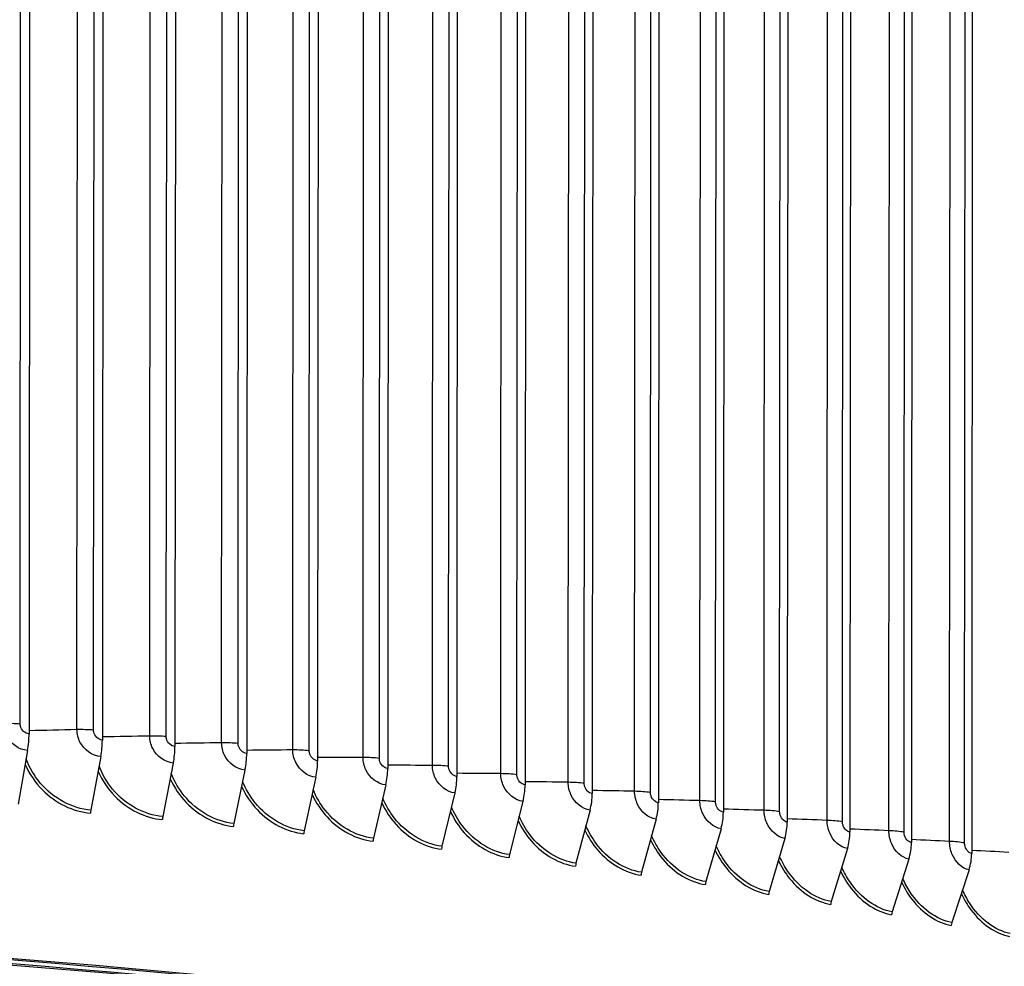
# Model space of a CAD drawing. Units: inches. Extents: x 2 to 86, y 1 to 67.
# Drawn here: x 26.4 to 30.4, y 51.3 to 55.1 of the extents above; entities that cross this region are included whole.
import ezdxf

# ---------------------------------------------------------------- set-up
doc = ezdxf.new("R2010")
doc.units = ezdxf.units.IN
doc.header["$LTSCALE"] = 4
doc.header["$MEASUREMENT"] = 0
doc.layers.add('Visible (ANSI)', color=7, linetype='Continuous')
doc.layers.add('Visible Narrow (ANSI)', color=7, linetype='Continuous')

msp = doc.modelspace()

# ---------------------------------------------------------------- linework, layer by layer
at = {"layer": 'Visible (ANSI)'}
for p, q in [((26.46571, 58.04772), (26.46231, 52.23439)), ((26.76021, 58.02308), (26.7568, 52.20974)), ((27.05171, 57.99687), (27.04831, 52.18354)), ((27.34005, 57.96912), (27.33665, 52.15579)), ((27.62504, 57.93984), (27.62164, 52.12651)), ((27.9065, 57.90906), (27.9031, 52.09573)), ((28.18425, 57.87678), (28.18084, 52.06345)), ((28.45811, 57.84304), (28.45471, 52.02971)), ((28.72792, 57.80784), (28.72452, 51.99451)), ((28.9935, 57.77123), (28.9901, 51.95789)), ((29.25469, 57.73321), (29.25128, 51.91987)), ((29.51131, 57.69381), (29.50791, 51.88047)), ((29.76322, 57.65305), (29.75982, 51.83972)), ((30.01025, 57.61097), (30.00684, 51.79764)), ((30.25224, 57.56759), (30.24884, 51.75425)), ((26.45656, 52.16784), (26.41904, 51.95245)), ((26.75067, 52.14323), (26.71068, 51.92805)), ((27.04181, 52.11706), (26.99936, 51.9021)), ((27.32978, 52.08934), (27.2849, 51.87462)), ((27.6144, 52.0601), (27.56712, 51.84562)), ((27.89549, 52.02936), (27.84584, 51.81514)), ((28.17288, 51.99712), (28.12089, 51.78317)), ((28.44639, 51.96342), (28.3921, 51.74976)), ((28.71585, 51.92827), (28.65929, 51.7149)), ((28.98109, 51.8917), (28.92229, 51.67864)), ((29.24194, 51.85373), (29.18094, 51.64099)), ((29.49824, 51.81438), (29.43508, 51.60197)), ((29.74982, 51.77368), (29.68454, 51.56161)), ((29.99653, 51.73165), (29.92917, 51.51994)), ((30.23821, 51.68832), (30.16881, 51.47698))]:
    msp.add_line(p, q, dxfattribs=at)
for centre, major_axis, ratio, start_param, end_param in [((26.41374, 52.20704), (-0.01107, -0.13728), 0.3444966, 1.3091191, 1.7990595), ((26.70501, 52.18266), (-0.01191, -0.13721), 0.3673479, 1.3112937, 1.8012341), ((26.99333, 52.15674), (-0.01276, -0.13714), 0.3899676, 1.3136523, 1.8035927), ((27.27852, 52.1293), (-0.01363, -0.13705), 0.4123414, 1.3162034, 1.8061437), ((27.56039, 52.10034), (-0.01452, -0.13696), 0.4344552, 1.318956, 1.8088963), ((27.83877, 52.06989), (-0.01543, -0.13686), 0.4562951, 1.3219205, 1.8118608), ((28.11348, 52.03797), (-0.01637, -0.13675), 0.4778472, 1.3251082, 1.8150485), ((28.38435, 52.00459), (-0.01733, -0.13663), 0.4990981, 1.3285315, 1.8184718), ((28.65121, 51.96978), (-0.01831, -0.13651), 0.5200343, 1.3322042, 1.8221446), ((28.91388, 51.93357), (-0.01932, -0.13637), 0.5406426, 1.3361416, 1.8260819), ((26.71896, 51.92089), (-0.00216, -0.02491), 0.3673479, 4.4528864, 4.9428267), ((27.00816, 51.89489), (-0.00232, -0.02489), 0.3899676, 4.455245, 4.9451853), ((29.17221, 51.89596), (-0.02037, -0.13621), 0.5609099, 1.3403605, 1.8303008), ((27.2942, 51.86736), (-0.00247, -0.02488), 0.4123414, 4.457796, 4.9477363), ((29.42603, 51.85699), (-0.02144, -0.13605), 0.5808237, 1.3448794, 1.8348198), ((27.57692, 51.83832), (-0.00264, -0.02486), 0.4344552, 4.4605487, 4.950489), ((27.85614, 51.80778), (-0.0028, -0.02484), 0.4562951, 4.4635132, 4.9534535), ((29.67518, 51.81668), (-0.02256, -0.13587), 0.6003712, 1.3497192, 1.8396595), ((28.13168, 51.77576), (-0.00297, -0.02482), 0.4778472, 4.4667008, 4.9566412), ((29.91951, 51.77506), (-0.02371, -0.13567), 0.6195401, 1.3549027, 1.844843), ((22.02041, 48.85348), (-12.46875, 0.0073), 0.2124345, 2.499649, 6.925129), ((28.40336, 51.74228), (-0.00314, -0.0248), 0.4990981, 4.4701242, 4.9600645), ((30.15885, 51.73215), (-0.02491, -0.13546), 0.6383184, 1.3604554, 1.8503957), ((22.02041, 48.85348), (-12.44375, 0.00729), 0.2124345, 2.5025484, 6.9222296), ((22.02041, 48.85348), (-12.375, 0.00724), 0.2124345, 2.5105319, 6.9142461), ((22.02041, 48.85348), (-12.35, 0.00723), 0.2124345, 2.5134388, 6.9113392), ((28.67102, 51.70737), (-0.00332, -0.02478), 0.5200343, 4.4737969, 4.9637372), ((28.93449, 51.67104), (-0.00351, -0.02475), 0.5406426, 4.4777343, 4.9676746), ((29.1936, 51.63332), (-0.0037, -0.02473), 0.5609099, 4.4819531, 4.9718934), ((29.44818, 51.59424), (-0.00389, -0.0247), 0.5808237, 4.4864721, 4.9764124), ((29.69809, 51.55381), (-0.00409, -0.02466), 0.6003712, 4.4913119, 4.9812522), ((29.94315, 51.51206), (-0.0043, -0.02463), 0.6195401, 4.4964953, 4.9864357), ((30.18321, 51.46902), (-0.00452, -0.02459), 0.6383184, 4.502048, 4.9919883)]:
    msp.add_ellipse(centre, major_axis=major_axis, ratio=ratio, start_param=start_param, end_param=end_param, dxfattribs=at)
at = {"layer": 'Visible Narrow (ANSI)'}
for p, q in [((26.42677, 52.27394), (26.43013, 58.01387)), ((26.65478, 52.25149), (26.65814, 57.99142)), ((26.72161, 52.24949), (26.72497, 57.98942)), ((26.94691, 52.22583), (26.95027, 57.96575)), ((27.01349, 52.22347), (27.01685, 57.9634)), ((27.23593, 52.19862), (27.23929, 57.93854)), ((27.30222, 52.19591), (27.30558, 57.93583)), ((27.52167, 52.16987), (27.52503, 57.9098)), ((27.58762, 52.16681), (27.59098, 57.90674)), ((27.80394, 52.13962), (27.8073, 57.87955)), ((27.86951, 52.13621), (27.87287, 57.87613)), ((28.08256, 52.10787), (28.08592, 57.8478)), ((28.14771, 52.10411), (28.15107, 57.84403)), ((28.35736, 52.07465), (28.36072, 57.81457)), ((28.42205, 52.07054), (28.42541, 57.81046)), ((28.62817, 52.03997), (28.63153, 57.7799)), ((28.69235, 52.03552), (28.69571, 57.77544)), ((28.89481, 52.00386), (28.89817, 57.74379)), ((28.95845, 51.99907), (28.96181, 57.739)), ((29.15711, 51.96634), (29.16047, 57.70627)), ((29.22017, 51.96122), (29.22353, 57.70114)), ((29.41492, 51.92744), (29.41828, 57.66737)), ((29.47736, 51.92198), (29.48072, 57.66191)), ((29.66806, 51.88718), (29.67142, 57.62711)), ((29.72984, 51.88139), (29.7332, 57.62131)), ((29.91638, 51.84559), (29.91974, 57.58551)), ((29.97746, 51.83946), (29.98082, 57.57939)), ((30.15973, 51.80268), (30.16309, 57.54261)), ((30.22007, 51.79624), (30.22343, 57.53616))]:
    msp.add_line(p, q, dxfattribs=at)
for points, knots in [([(26.45656, 52.16784), (26.4223, 52.1706), (26.38867, 52.19366), (26.37197, 52.22592), (26.36397, 52.24136), (26.35972, 52.25863), (26.35973, 52.27559)], [1.5707963, 1.5707963, 1.5707963, 1.5707963, 2.6331485, 2.6331485, 2.6331485, 3.1415927, 3.1415927, 3.1415927, 3.1415927]), ([(26.46231, 52.23439), (26.44614, 52.23569), (26.43082, 52.24977), (26.42752, 52.26638), (26.42702, 52.26888), (26.42677, 52.27142), (26.42677, 52.27394)], [1.5707963, 1.5707963, 1.5707963, 1.5707963, 2.9355882, 2.9355882, 2.9355882, 3.1415927, 3.1415927, 3.1415927, 3.1415927]), ([(26.75067, 52.14323), (26.71675, 52.14617), (26.68345, 52.16941), (26.6669, 52.20176), (26.65899, 52.21724), (26.65477, 52.23454), (26.65478, 52.25149)], [1.5707963, 1.5707963, 1.5707963, 1.5707963, 2.6331485, 2.6331485, 2.6331485, 3.1415927, 3.1415927, 3.1415927, 3.1415927]), ([(26.7568, 52.20974), (26.74079, 52.21113), (26.72562, 52.22529), (26.72235, 52.24192), (26.72186, 52.24443), (26.72161, 52.24697), (26.72161, 52.24949)], [1.5707963, 1.5707963, 1.5707963, 1.5707963, 2.9355882, 2.9355882, 2.9355882, 3.1415927, 3.1415927, 3.1415927, 3.1415927]), ([(27.04181, 52.11706), (27.00824, 52.12018), (26.97528, 52.14359), (26.95891, 52.17603), (26.95107, 52.19156), (26.9469, 52.20887), (26.94691, 52.22583)], [1.5707963, 1.5707963, 1.5707963, 1.5707963, 2.6331485, 2.6331485, 2.6331485, 3.1415927, 3.1415927, 3.1415927, 3.1415927]), ([(27.04831, 52.18354), (27.03247, 52.18501), (27.01746, 52.19925), (27.01422, 52.2159), (27.01373, 52.21841), (27.01349, 52.22095), (27.01349, 52.22347)], [1.5707963, 1.5707963, 1.5707963, 1.5707963, 2.9355882, 2.9355882, 2.9355882, 3.1415927, 3.1415927, 3.1415927, 3.1415927]), ([(27.32978, 52.08934), (27.29659, 52.09264), (27.264, 52.11623), (27.2478, 52.14876), (27.24005, 52.16432), (27.23592, 52.18166), (27.23593, 52.19862)], [1.5707963, 1.5707963, 1.5707963, 1.5707963, 2.6331485, 2.6331485, 2.6331485, 3.1415927, 3.1415927, 3.1415927, 3.1415927]), ([(27.33665, 52.15579), (27.32099, 52.15735), (27.30614, 52.17167), (27.30294, 52.18833), (27.30246, 52.19084), (27.30222, 52.19339), (27.30222, 52.19591)], [1.5707963, 1.5707963, 1.5707963, 1.5707963, 2.9355882, 2.9355882, 2.9355882, 3.1415927, 3.1415927, 3.1415927, 3.1415927]), ([(27.6144, 52.0601), (27.58161, 52.06358), (27.5494, 52.08734), (27.5334, 52.11995), (27.52574, 52.13556), (27.52166, 52.15292), (27.52167, 52.16987)], [1.5707963, 1.5707963, 1.5707963, 1.5707963, 2.6331485, 2.6331485, 2.6331485, 3.1415927, 3.1415927, 3.1415927, 3.1415927]), ([(26.71068, 51.92805), (26.63503, 51.93461), (26.55959, 51.97494), (26.50721, 52.03707), (26.4831, 52.06567), (26.464, 52.09869), (26.45083, 52.13374)], [1.5707963, 1.5707963, 1.5707963, 1.5707963, 2.3826857, 2.3826857, 2.3826857, 2.7564024, 2.7564024, 2.7564024, 2.7564024]), ([(27.62164, 52.12651), (27.60616, 52.12815), (27.59149, 52.14255), (27.58833, 52.15923), (27.58786, 52.16175), (27.58762, 52.16429), (27.58762, 52.16681)], [1.5707963, 1.5707963, 1.5707963, 1.5707963, 2.9355882, 2.9355882, 2.9355882, 3.1415927, 3.1415927, 3.1415927, 3.1415927]), ([(27.89549, 52.02936), (27.86312, 52.03301), (27.83132, 52.05694), (27.81552, 52.08963), (27.80796, 52.10528), (27.80393, 52.12266), (27.80394, 52.13962)], [1.5707963, 1.5707963, 1.5707963, 1.5707963, 2.6331485, 2.6331485, 2.6331485, 3.1415927, 3.1415927, 3.1415927, 3.1415927]), ([(27.9031, 52.09573), (27.88782, 52.09745), (27.87334, 52.11192), (27.87022, 52.12862), (27.86974, 52.13114), (27.86951, 52.13368), (27.86951, 52.13621)], [1.5707963, 1.5707963, 1.5707963, 1.5707963, 2.9355882, 2.9355882, 2.9355882, 3.1415927, 3.1415927, 3.1415927, 3.1415927]), ([(26.44703, 52.11163), (26.46373, 52.0739), (26.48713, 52.03898), (26.51592, 52.00977), (26.56882, 51.9561), (26.63917, 51.92208), (26.70956, 51.91597)], [0.4476743, 0.4476743, 0.4476743, 0.4476743, 0.8434971, 0.8434971, 0.8434971, 1.5707963, 1.5707963, 1.5707963, 1.5707963]), ([(26.99936, 51.9021), (26.92451, 51.90906), (26.84983, 51.9498), (26.79798, 52.0122), (26.77507, 52.03976), (26.75673, 52.07138), (26.74376, 52.10493)], [1.5707963, 1.5707963, 1.5707963, 1.5707963, 2.3826857, 2.3826857, 2.3826857, 2.7413258, 2.7413258, 2.7413258, 2.7413258]), ([(28.17288, 51.99712), (28.14095, 52.00094), (28.10958, 52.02504), (28.09399, 52.05782), (28.08653, 52.07351), (28.08255, 52.09092), (28.08256, 52.10787)], [1.5707963, 1.5707963, 1.5707963, 1.5707963, 2.6331485, 2.6331485, 2.6331485, 3.1415927, 3.1415927, 3.1415927, 3.1415927]), ([(28.18084, 52.06345), (28.16577, 52.06525), (28.15149, 52.07981), (28.14841, 52.09652), (28.14794, 52.09904), (28.14771, 52.10159), (28.14771, 52.10411)], [1.5707963, 1.5707963, 1.5707963, 1.5707963, 2.9355882, 2.9355882, 2.9355882, 3.1415927, 3.1415927, 3.1415927, 3.1415927]), ([(26.73986, 52.08362), (26.75628, 52.04712), (26.77889, 52.01332), (26.80652, 51.98485), (26.85889, 51.9309), (26.92852, 51.89651), (26.99818, 51.89003)], [0.459791, 0.459791, 0.459791, 0.459791, 0.8434971, 0.8434971, 0.8434971, 1.5707963, 1.5707963, 1.5707963, 1.5707963]), ([(27.02965, 52.05418), (27.04576, 52.01887), (27.0676, 51.98614), (27.0941, 51.95839), (27.14591, 51.90416), (27.21478, 51.8694), (27.28365, 51.86255)], [0.4714547, 0.4714547, 0.4714547, 0.4714547, 0.8434971, 0.8434971, 0.8434971, 1.5707963, 1.5707963, 1.5707963, 1.5707963]), ([(27.2849, 51.87462), (27.21089, 51.88198), (27.13703, 51.92311), (27.08573, 51.98578), (27.06398, 52.01236), (27.04639, 52.04266), (27.03366, 52.07478)], [1.5707963, 1.5707963, 1.5707963, 1.5707963, 2.3826857, 2.3826857, 2.3826857, 2.7269716, 2.7269716, 2.7269716, 2.7269716]), ([(28.44639, 51.96342), (28.41492, 51.96741), (28.384, 51.99168), (28.36863, 52.02454), (28.36127, 52.04027), (28.35735, 52.05769), (28.35736, 52.07465)], [1.5707963, 1.5707963, 1.5707963, 1.5707963, 2.6331485, 2.6331485, 2.6331485, 3.1415927, 3.1415927, 3.1415927, 3.1415927]), ([(28.45471, 52.02971), (28.43985, 52.03159), (28.42577, 52.04622), (28.42274, 52.06294), (28.42228, 52.06547), (28.42205, 52.06802), (28.42205, 52.07054)], [1.5707963, 1.5707963, 1.5707963, 1.5707963, 2.9355882, 2.9355882, 2.9355882, 3.1415927, 3.1415927, 3.1415927, 3.1415927]), ([(27.31623, 52.02333), (27.33201, 51.98916), (27.35308, 51.95745), (27.37849, 51.93041), (27.4297, 51.87591), (27.49776, 51.84078), (27.5658, 51.83357)], [0.482721, 0.482721, 0.482721, 0.482721, 0.8434971, 0.8434971, 0.8434971, 1.5707963, 1.5707963, 1.5707963, 1.5707963]), ([(27.56712, 51.84562), (27.494, 51.85338), (27.421, 51.8949), (27.37029, 51.95785), (27.34965, 51.98348), (27.33279, 52.01251), (27.32035, 52.04327)], [1.5707963, 1.5707963, 1.5707963, 1.5707963, 2.3826857, 2.3826857, 2.3826857, 2.7132392, 2.7132392, 2.7132392, 2.7132392]), ([(27.84584, 51.81514), (27.77366, 51.82328), (27.70157, 51.86518), (27.65148, 51.9284), (27.6319, 51.95311), (27.61577, 51.98094), (27.60363, 52.01041)], [1.5707963, 1.5707963, 1.5707963, 1.5707963, 2.3826857, 2.3826857, 2.3826857, 2.7000451, 2.7000451, 2.7000451, 2.7000451]), ([(28.71585, 51.92827), (28.68486, 51.93243), (28.6544, 51.95686), (28.63926, 51.9898), (28.63202, 52.00557), (28.62816, 52.02302), (28.62817, 52.03997)], [1.5707963, 1.5707963, 1.5707963, 1.5707963, 2.6331485, 2.6331485, 2.6331485, 3.1415927, 3.1415927, 3.1415927, 3.1415927]), ([(28.72452, 51.99451), (28.70989, 51.99647), (28.69602, 52.01118), (28.69303, 52.02792), (28.69258, 52.03045), (28.69235, 52.033), (28.69235, 52.03552)], [1.5707963, 1.5707963, 1.5707963, 1.5707963, 2.9355882, 2.9355882, 2.9355882, 3.1415927, 3.1415927, 3.1415927, 3.1415927]), ([(27.59942, 51.99107), (27.61485, 51.958), (27.63516, 51.92728), (27.65949, 51.90092), (27.71007, 51.84615), (27.77729, 51.81066), (27.84446, 51.80309)], [0.493638, 0.493638, 0.493638, 0.493638, 0.8434971, 0.8434971, 0.8434971, 1.5707963, 1.5707963, 1.5707963, 1.5707963]), ([(28.12089, 51.78317), (28.04969, 51.7917), (27.97855, 51.83398), (27.92912, 51.89747), (27.91057, 51.92129), (27.89515, 51.94796), (27.88335, 51.97618)], [1.5707963, 1.5707963, 1.5707963, 1.5707963, 2.3826857, 2.3826857, 2.3826857, 2.6873192, 2.6873192, 2.6873192, 2.6873192]), ([(28.98109, 51.8917), (28.9506, 51.89602), (28.92062, 51.92061), (28.90573, 51.95364), (28.8986, 51.96944), (28.8948, 51.98691), (28.89481, 52.00386)], [1.5707963, 1.5707963, 1.5707963, 1.5707963, 2.6331485, 2.6331485, 2.6331485, 3.1415927, 3.1415927, 3.1415927, 3.1415927]), ([(28.9901, 51.95789), (28.9757, 51.95993), (28.96206, 51.97471), (28.95912, 51.99147), (28.95867, 51.994), (28.95845, 51.99655), (28.95845, 51.99907)], [1.5707963, 1.5707963, 1.5707963, 1.5707963, 2.9355882, 2.9355882, 2.9355882, 3.1415927, 3.1415927, 3.1415927, 3.1415927]), ([(27.87905, 51.95741), (27.8941, 51.92539), (27.91365, 51.89563), (27.93694, 51.86995), (27.98686, 51.8149), (28.05319, 51.77906), (28.11945, 51.77113)], [0.5042479, 0.5042479, 0.5042479, 0.5042479, 0.8434971, 0.8434971, 0.8434971, 1.5707963, 1.5707963, 1.5707963, 1.5707963]), ([(28.3921, 51.74976), (28.32192, 51.75865), (28.25178, 51.80132), (28.20303, 51.86507), (28.18547, 51.88802), (28.17077, 51.91358), (28.15932, 51.9406)], [1.5707963, 1.5707963, 1.5707963, 1.5707963, 2.3826857, 2.3826857, 2.3826857, 2.6750014, 2.6750014, 2.6750014, 2.6750014]), ([(29.24194, 51.85373), (29.21197, 51.85821), (29.1825, 51.88296), (29.16785, 51.91606), (29.16084, 51.93191), (29.1571, 51.94939), (29.15711, 51.96634)], [1.5707963, 1.5707963, 1.5707963, 1.5707963, 2.6331485, 2.6331485, 2.6331485, 3.1415927, 3.1415927, 3.1415927, 3.1415927]), ([(29.25128, 51.91987), (29.23714, 51.92199), (29.22372, 51.93683), (29.22083, 51.95361), (29.22039, 51.95614), (29.22017, 51.95869), (29.22017, 51.96122)], [1.5707963, 1.5707963, 1.5707963, 1.5707963, 2.9355882, 2.9355882, 2.9355882, 3.1415927, 3.1415927, 3.1415927, 3.1415927]), ([(28.15494, 51.92234), (28.16959, 51.89136), (28.1884, 51.86252), (28.21066, 51.8375), (28.25989, 51.78219), (28.32528, 51.746), (28.39059, 51.73772)], [0.5145876, 0.5145876, 0.5145876, 0.5145876, 0.8434971, 0.8434971, 0.8434971, 1.5707963, 1.5707963, 1.5707963, 1.5707963]), ([(28.65929, 51.7149), (28.59018, 51.72417), (28.52108, 51.76721), (28.47304, 51.83121), (28.45645, 51.85331), (28.44244, 51.87781), (28.43138, 51.90366)], [1.5707963, 1.5707963, 1.5707963, 1.5707963, 2.3826857, 2.3826857, 2.3826857, 2.6630399, 2.6630399, 2.6630399, 2.6630399]), ([(29.49824, 51.81438), (29.4688, 51.81902), (29.43985, 51.84393), (29.42546, 51.8771), (29.41858, 51.89298), (29.41491, 51.91049), (29.41492, 51.92744)], [1.5707963, 1.5707963, 1.5707963, 1.5707963, 2.6331485, 2.6331485, 2.6331485, 3.1415927, 3.1415927, 3.1415927, 3.1415927]), ([(29.50791, 51.88047), (29.49402, 51.88266), (29.48084, 51.89758), (29.478, 51.91437), (29.47757, 51.91691), (29.47736, 51.91946), (29.47736, 51.92198)], [1.5707963, 1.5707963, 1.5707963, 1.5707963, 2.9355882, 2.9355882, 2.9355882, 3.1415927, 3.1415927, 3.1415927, 3.1415927]), ([(28.42691, 51.88589), (28.44115, 51.85591), (28.45921, 51.82797), (28.48048, 51.80361), (28.52898, 51.74804), (28.5934, 51.71151), (28.65772, 51.70288)], [0.5246903, 0.5246903, 0.5246903, 0.5246903, 0.8434971, 0.8434971, 0.8434971, 1.5707963, 1.5707963, 1.5707963, 1.5707963]), ([(28.92229, 51.67864), (28.85429, 51.68828), (28.78628, 51.73168), (28.73899, 51.79594), (28.72333, 51.8172), (28.71001, 51.84065), (28.69934, 51.86538)], [1.5707963, 1.5707963, 1.5707963, 1.5707963, 2.3826857, 2.3826857, 2.3826857, 2.6513892, 2.6513892, 2.6513892, 2.6513892]), ([(29.74982, 51.77368), (29.72094, 51.77847), (29.69253, 51.80353), (29.67841, 51.83679), (29.67165, 51.8527), (29.66805, 51.87023), (29.66806, 51.88718)], [1.5707963, 1.5707963, 1.5707963, 1.5707963, 2.6331485, 2.6331485, 2.6331485, 3.1415927, 3.1415927, 3.1415927, 3.1415927]), ([(29.75982, 51.83972), (29.74619, 51.84198), (29.73326, 51.85697), (29.73047, 51.87378), (29.73005, 51.87631), (29.72984, 51.87887), (29.72984, 51.88139)], [1.5707963, 1.5707963, 1.5707963, 1.5707963, 2.9355882, 2.9355882, 2.9355882, 3.1415927, 3.1415927, 3.1415927, 3.1415927]), ([(28.6948, 51.84806), (28.70861, 51.81906), (28.72594, 51.79201), (28.74622, 51.7683), (28.79397, 51.71247), (28.85738, 51.67559), (28.92066, 51.66663)], [0.5345856, 0.5345856, 0.5345856, 0.5345856, 0.8434971, 0.8434971, 0.8434971, 1.5707963, 1.5707963, 1.5707963, 1.5707963]), ([(29.18094, 51.64099), (29.1141, 51.65098), (29.04722, 51.69474), (29.0007, 51.75925), (28.98595, 51.7797), (28.97331, 51.80213), (28.96304, 51.82576)], [1.5707963, 1.5707963, 1.5707963, 1.5707963, 2.3826857, 2.3826857, 2.3826857, 2.6400093, 2.6400093, 2.6400093, 2.6400093]), ([(29.99653, 51.73165), (29.96822, 51.7366), (29.94037, 51.76181), (29.92653, 51.79514), (29.9199, 51.81109), (29.91637, 51.82863), (29.91638, 51.84559)], [1.5707963, 1.5707963, 1.5707963, 1.5707963, 2.6331485, 2.6331485, 2.6331485, 3.1415927, 3.1415927, 3.1415927, 3.1415927]), ([(30.00684, 51.79764), (29.99348, 51.79997), (29.98081, 51.81503), (29.97808, 51.83185), (29.97767, 51.83439), (29.97746, 51.83694), (29.97746, 51.83946)], [1.5707963, 1.5707963, 1.5707963, 1.5707963, 2.9355882, 2.9355882, 2.9355882, 3.1415927, 3.1415927, 3.1415927, 3.1415927]), ([(28.95843, 51.80887), (28.9718, 51.78084), (28.9884, 51.75464), (29.00772, 51.73157), (29.05469, 51.67549), (29.11705, 51.63828), (29.17925, 51.62898)], [0.5443005, 0.5443005, 0.5443005, 0.5443005, 0.8434971, 0.8434971, 0.8434971, 1.5707963, 1.5707963, 1.5707963, 1.5707963]), ([(29.43508, 51.60197), (29.36943, 51.61232), (29.30372, 51.65643), (29.258, 51.72119), (29.24414, 51.74082), (29.23217, 51.76227), (29.22232, 51.78483)], [1.5707963, 1.5707963, 1.5707963, 1.5707963, 2.3826857, 2.3826857, 2.3826857, 2.628864, 2.628864, 2.628864, 2.628864]), ([(30.23821, 51.68832), (30.2105, 51.69342), (30.18322, 51.71877), (30.16966, 51.75218), (30.16318, 51.76817), (30.15972, 51.78573), (30.15973, 51.80268)], [1.5707963, 1.5707963, 1.5707963, 1.5707963, 2.6331485, 2.6331485, 2.6331485, 3.1415927, 3.1415927, 3.1415927, 3.1415927]), ([(30.24884, 51.75425), (30.23575, 51.75666), (30.22334, 51.77178), (30.22067, 51.78862), (30.22027, 51.79116), (30.22006, 51.79372), (30.22007, 51.79624)], [1.5707963, 1.5707963, 1.5707963, 1.5707963, 2.9355882, 2.9355882, 2.9355882, 3.1415927, 3.1415927, 3.1415927, 3.1415927]), ([(29.21765, 51.76834), (29.23056, 51.74125), (29.24644, 51.7159), (29.26482, 51.69347), (29.31098, 51.63714), (29.37224, 51.5996), (29.43332, 51.58998)], [0.5538598, 0.5538598, 0.5538598, 0.5538598, 0.8434971, 0.8434971, 0.8434971, 1.5707963, 1.5707963, 1.5707963, 1.5707963]), ([(29.68454, 51.56161), (29.62014, 51.57231), (29.55563, 51.61677), (29.51075, 51.68176), (29.49774, 51.70059), (29.48643, 51.72107), (29.47702, 51.74258)], [1.5707963, 1.5707963, 1.5707963, 1.5707963, 2.3826857, 2.3826857, 2.3826857, 2.617921, 2.617921, 2.617921, 2.617921]), ([(29.47228, 51.72649), (29.48473, 51.70032), (29.49989, 51.67581), (29.51735, 51.65401), (29.56266, 51.59744), (29.62279, 51.55958), (29.68272, 51.54963)], [0.5632862, 0.5632862, 0.5632862, 0.5632862, 0.8434971, 0.8434971, 0.8434971, 1.5707963, 1.5707963, 1.5707963, 1.5707963]), ([(29.92917, 51.51994), (29.86604, 51.53097), (29.80279, 51.57577), (29.75877, 51.64101), (29.7466, 51.65904), (29.73594, 51.67857), (29.72697, 51.69905)], [1.5707963, 1.5707963, 1.5707963, 1.5707963, 2.3826857, 2.3826857, 2.3826857, 2.6071505, 2.6071505, 2.6071505, 2.6071505]), ([(29.72217, 51.68332), (29.73415, 51.65807), (29.7486, 51.63438), (29.76515, 51.61322), (29.8096, 51.55641), (29.86855, 51.51823), (29.9273, 51.50796)], [0.5726011, 0.5726011, 0.5726011, 0.5726011, 0.84349709, 0.84349709, 0.84349709, 1.57079633, 1.57079633, 1.57079633, 1.57079633]), ([(30.16881, 51.47698), (30.10701, 51.48834), (30.04505, 51.53348), (30.00192, 51.59894), (29.99055, 51.61618), (29.98054, 51.63477), (29.97201, 51.65424)], [1.5707963, 1.5707963, 1.5707963, 1.5707963, 2.3826857, 2.3826857, 2.3826857, 2.5965252, 2.5965252, 2.5965252, 2.5965252]), ([(29.96717, 51.63887), (29.97866, 51.61452), (29.99241, 51.59165), (30.00807, 51.57112), (30.05162, 51.51408), (30.10937, 51.47559), (30.16688, 51.46501)], [0.58182456, 0.58182456, 0.58182456, 0.58182456, 0.84349709, 0.84349709, 0.84349709, 1.57079633, 1.57079633, 1.57079633, 1.57079633]), ([(30.20711, 51.59315), (30.21812, 51.56969), (30.23116, 51.54763), (30.24596, 51.52775), (30.28858, 51.47047), (30.34508, 51.43168), (30.40133, 51.4208)], [0.59097567, 0.59097567, 0.59097567, 0.59097567, 0.84349709, 0.84349709, 0.84349709, 1.57079633, 1.57079633, 1.57079633, 1.57079633]), ([(30.40332, 51.43276), (30.34287, 51.44444), (30.28224, 51.48991), (30.24003, 51.5556), (30.22945, 51.57205), (30.22007, 51.58971), (30.212, 51.60819)], [1.5707963, 1.5707963, 1.5707963, 1.5707963, 2.3826857, 2.3826857, 2.3826857, 2.5860195, 2.5860195, 2.5860195, 2.5860195])]:
    msp.add_open_spline(points, degree=3, knots=knots, dxfattribs=at)
for points in [[(26.42677, 52.27394), (26.40546, 52.27565), (26.38219, 52.27622), (26.35973, 52.27559)], [(26.65478, 52.25149), (26.59038, 52.25003), (26.52622, 52.24847), (26.46231, 52.2468)], [(26.72161, 52.24949), (26.70051, 52.2513), (26.67731, 52.252), (26.65478, 52.25149)], [(26.94691, 52.22583), (26.88332, 52.22473), (26.81995, 52.22353), (26.75681, 52.22222)], [(27.01349, 52.22347), (26.99261, 52.2254), (26.9695, 52.22622), (26.94691, 52.22583)], [(27.23593, 52.19862), (27.17319, 52.19787), (27.11065, 52.19702), (27.04832, 52.19607)], [(27.30222, 52.19591), (27.28157, 52.19794), (27.25856, 52.19888), (27.23593, 52.19862)], [(27.52167, 52.16987), (27.45982, 52.16947), (27.39814, 52.16897), (27.33666, 52.16836)], [(27.58762, 52.16681), (27.56722, 52.16896), (27.54432, 52.17002), (27.52167, 52.16987)], [(27.80394, 52.13962), (27.74301, 52.13955), (27.68224, 52.13938), (27.62165, 52.1391)], [(27.86951, 52.13621), (27.84937, 52.13846), (27.82661, 52.13965), (27.80394, 52.13962)], [(28.08256, 52.10787), (28.02259, 52.10812), (27.96277, 52.10827), (27.9031, 52.10832)], [(28.14771, 52.10411), (28.12784, 52.10647), (28.10523, 52.10777), (28.08256, 52.10787)], [(28.35736, 52.07465), (28.29839, 52.07521), (28.23955, 52.07567), (28.18085, 52.07604)], [(28.42205, 52.07054), (28.40246, 52.073), (28.38001, 52.07443), (28.35736, 52.07465)], [(28.62817, 52.03997), (28.57023, 52.04083), (28.51241, 52.0416), (28.45472, 52.04227)], [(28.69235, 52.03552), (28.67306, 52.03809), (28.65078, 52.03963), (28.62817, 52.03997)], [(28.89481, 52.00386), (28.83794, 52.00501), (28.78118, 52.00607), (28.72452, 52.00704)], [(28.95845, 51.99907), (28.93947, 52.00174), (28.91738, 52.0034), (28.89481, 52.00386)], [(29.15711, 51.96634), (29.10135, 51.96777), (29.04568, 51.96911), (28.9901, 51.97036)], [(29.22017, 51.96122), (29.20151, 51.96399), (29.17962, 51.96577), (29.15711, 51.96634)], [(29.41492, 51.92744), (29.3603, 51.92914), (29.30575, 51.93075), (29.25129, 51.93227)], [(29.47736, 51.92198), (29.45903, 51.92485), (29.43735, 51.92675), (29.41492, 51.92744)], [(29.66806, 51.88718), (29.61461, 51.88913), (29.56123, 51.891), (29.50792, 51.89279)], [(29.72984, 51.88139), (29.71185, 51.88435), (29.69041, 51.88637), (29.66806, 51.88718)], [(29.91638, 51.84559), (29.86414, 51.84778), (29.81196, 51.8499), (29.75982, 51.85193)], [(29.97746, 51.83946), (29.95983, 51.84253), (29.93863, 51.84465), (29.91638, 51.84559)], [(30.15973, 51.80268), (30.10873, 51.80511), (30.05777, 51.80746), (30.00685, 51.80973)], [(30.22007, 51.79624), (30.2028, 51.79939), (30.18186, 51.80163), (30.15973, 51.80268)], [(30.39794, 51.75849), (30.34821, 51.76114), (30.29851, 51.76371), (30.24884, 51.76621)]]:
    msp.add_open_spline(points, degree=3, dxfattribs=at)

doc.saveas('drawing.dxf')
